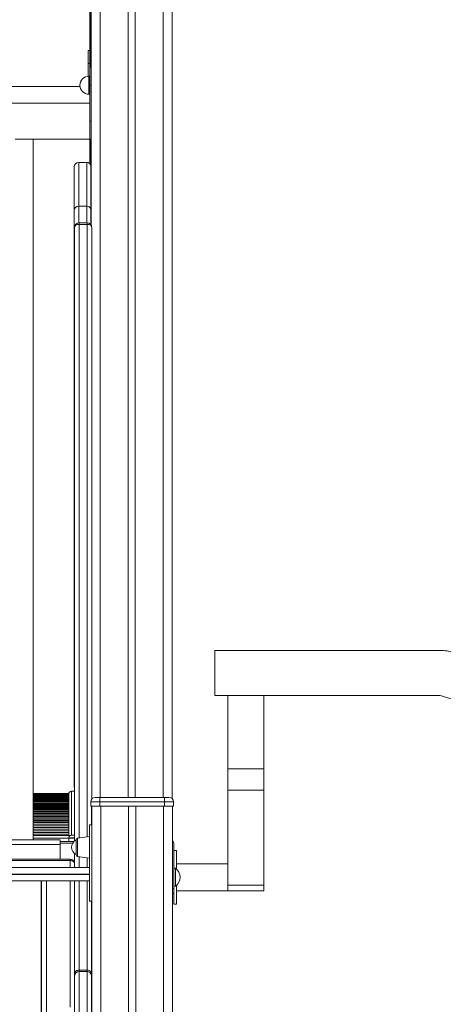
# Model space of a CAD drawing. Units: millimetres. Extents: x -4438 to 22471, y -4558 to 7567.
# Drawn here: x 12275 to 12747, y 5227 to 6323 of the extents above; entities that cross this region are included whole.
import ezdxf

# ---------------------------------------------------------------- set-up
doc = ezdxf.new("R2010")
doc.units = ezdxf.units.MM

msp = doc.modelspace()

# ---------------------------------------------------------------- linework, layer by layer
at = {"color": 7, "linetype": 'Continuous', "lineweight": 15}
for p, q in [((12353.2, 6921.8), (12353.2, 6259.7)), ((12353.2, 6921.8), (12353.2, 6259.7)), ((12354.5, 6921.8), (12354.5, 6269.7)), ((12354.9, 6921.8), (12354.9, 6093.8)), ((12395.9, 6921.8), (12395.9, 5457.1)), ((12403.9, 6921.8), (12403.9, 5457.1)), ((12444.9, 6921.8), (12444.9, 5455.7)), ((12351.5, 6273.9), (12351.5, 6288.4)), ((12351.5, 6288.4), (12353.2, 6288.4)), ((12351.5, 6259.7), (12351.5, 6273.9)), ((12354.9, 6269.7), (12353.3, 6269.7)), ((12353.3, 6269.7), (12353.3, 6249.7)), ((12353.3, 6259.7), (12352.3, 6259.7)), ((12342.4, 6248.2), (11698.2, 6248.2)), ((12353.3, 6249.7), (12353.3, 6209.7)), ((12352.3, 6239.7), (12353.3, 6239.7)), ((12353.2, 6239.7), (12353.2, 6229.7)), ((12353.2, 6239.7), (12353.2, 6229.7)), ((12353.3, 6229.7), (11687.3, 6229.7)), ((12353.3, 6209.7), (12353.3, 6189.7)), ((12270.3, 6189.7), (12280.3, 6189.7)), ((12280.3, 6189.7), (12290.3, 6189.7)), ((12290.3, 5409.7), (12290.3, 6189.7)), ((12290.3, 6189.7), (12354.9, 6189.7)), ((12353.2, 6189.7), (12353.2, 6162.5)), ((12353.2, 6189.7), (12353.2, 6162.5)), ((12353.3, 6189.7), (12354.9, 6189.7)), ((12354.5, 6189.7), (12354.5, 6094.4)), ((12349.9, 6163.8), (12340.9, 6163.8)), ((12335.9, 6158.8), (12335.9, 6110.1)), ((12340.9, 6115.1), (12349.9, 6115.1)), ((12335.9, 6110.1), (12335.9, 5470.1)), ((12341.4, 6096.5), (12341.4, 6094.8)), ((12341.4, 6096.5), (12350.4, 6096.5)), ((12341.4, 6094.8), (12350.4, 6094.8)), ((12350.4, 6094.8), (12350.4, 6096.5)), ((12336.4, 5408.6), (12336.4, 6091.5)), ((12355.4, 6091.5), (12355.4, 5455.3)), ((12492.3, 5570.6), (12492.3, 5620.6)), ((12492.3, 5620.6), (12743.1, 5620.6)), ((12743.1, 5570.6), (12492.3, 5570.6)), ((12506.8, 5570.6), (12506.8, 5488.9)), ((12546.8, 5570.6), (12506.8, 5570.6)), ((12546.8, 5570.6), (12546.8, 5488.9)), ((13155.6, 5440.6), (12743.1, 5570.6)), ((12546.8, 5488.9), (12506.8, 5488.9)), ((12506.8, 5488.9), (12506.8, 5465.2)), ((12546.8, 5488.9), (12546.8, 5465.2)), ((12329.9, 5461.4), (12290.3, 5461.4)), ((12329.9, 5461.1), (12290.3, 5461.1)), ((12329.9, 5460.7), (12290.3, 5460.7)), ((12329.9, 5460.3), (12290.3, 5460.3)), ((12329.9, 5460), (12290.3, 5460)), ((12329.9, 5459.6), (12290.3, 5459.6)), ((12329.9, 5459.2), (12290.3, 5459.2)), ((12329.9, 5459.2), (12290.3, 5459.2)), ((12329.9, 5458.5), (12290.3, 5458.5)), ((12329.9, 5457.7), (12290.3, 5457.7)), ((12329.9, 5461.1), (12329.9, 5461.4)), ((12329.9, 5460.7), (12329.9, 5461.1)), ((12329.9, 5459.2), (12329.9, 5460.7)), ((12329.9, 5458.8), (12329.9, 5459.2)), ((12329.9, 5414.6), (12329.9, 5458.8)), ((12336.4, 5463.8), (12332.9, 5463.8)), ((12546.8, 5465.2), (12506.8, 5465.2)), ((12506.8, 5465.2), (12506.8, 5359.5)), ((12546.8, 5465.2), (12546.8, 5359.5)), ((12329.9, 5457), (12290.3, 5457)), ((12329.9, 5456.3), (12290.3, 5456.3)), ((12329.9, 5455.5), (12290.3, 5455.5)), ((12329.9, 5454.8), (12290.3, 5454.8)), ((12329.9, 5454.1), (12290.3, 5454.1)), ((12329.9, 5453.3), (12290.3, 5453.3)), ((12329.9, 5453.1), (12290.3, 5453.1)), ((12329.9, 5452), (12290.3, 5452)), ((12329.9, 5450.8), (12290.3, 5450.8)), ((12329.9, 5449.7), (12290.3, 5449.7)), ((12329.9, 5448.6), (12290.3, 5448.6)), ((12329.9, 5447.5), (12290.3, 5447.5)), ((12354.3, 5452.1), (12354.3, 5447.1)), ((12354.3, 5447.1), (12354.4, 5447.1)), ((12364.4, 5452.1), (12354.4, 5452.1)), ((12354.4, 5452.1), (12354.4, 5447.1)), ((12354.4, 5447.1), (12364.4, 5447.1)), ((12355.3, 5447.1), (12355.3, 5426.5)), ((12355.4, 5447.1), (12355.4, 4147.1)), ((12359.3, 5457.1), (12359.4, 5457.1)), ((12359.4, 5457.1), (12364.4, 5457.1)), ((12364.4, 5452.1), (12364.4, 5457.1)), ((12364.4, 5457.1), (12436.4, 5457.1)), ((12436.4, 5452.1), (12364.4, 5452.1)), ((12364.4, 5452.1), (12364.4, 5447.1)), ((12364.4, 5447.1), (12436.4, 5447.1)), ((12365.4, 5447.1), (12365.4, 4147.1)), ((12396.4, 5447.1), (12396.4, 4147.1)), ((12404.4, 5447.1), (12404.4, 4147.1)), ((12435.4, 5447.1), (12435.4, 4147.1)), ((12436.4, 5452.1), (12436.4, 5457.1)), ((12436.4, 5457.1), (12441.4, 5457.1)), ((12436.4, 5452.1), (12436.4, 5447.1)), ((12446.4, 5452.1), (12436.4, 5452.1)), ((12436.4, 5447.1), (12446.4, 5447.1)), ((12445.4, 5447.1), (12445.4, 4147.1)), ((12446.4, 5452.1), (12446.4, 5447.1)), ((12329.9, 5446.4), (12290.3, 5446.4)), ((12329.9, 5445.3), (12290.3, 5445.3)), ((12329.9, 5444.2), (12290.3, 5444.2)), ((12329.9, 5443.1), (12290.3, 5443.1)), ((12329.9, 5443), (12290.3, 5443)), ((12329.9, 5441.5), (12290.3, 5441.5)), ((12329.9, 5440), (12290.3, 5440)), ((12329.9, 5438.6), (12290.3, 5438.6)), ((12329.9, 5437.1), (12290.3, 5437.1)), ((12329.9, 5435.6), (12290.3, 5435.6)), ((12329.9, 5434.2), (12290.3, 5434.2)), ((12329.9, 5432.7), (12290.3, 5432.7)), ((12329.9, 5431.2), (12290.3, 5431.2)), ((12329.9, 5429.8), (12290.3, 5429.8)), ((12329.9, 5429), (12290.3, 5429)), ((12329.9, 5427.1), (12290.3, 5427.1)), ((12329.9, 5425.3), (12290.3, 5425.3)), ((12355.4, 5426.5), (12353, 5426.5)), ((12329.9, 5423.5), (12290.3, 5423.5)), ((12329.9, 5421.6), (12290.3, 5421.6)), ((12329.9, 5419.8), (12290.3, 5419.8)), ((12329.9, 5418), (12290.3, 5418)), ((12329.9, 5416.1), (12290.3, 5416.1)), ((12290.3, 5414.6), (12331.2, 5414.6)), ((12320.3, 5409.7), (11720.3, 5409.7)), ((12320.3, 5404.7), (11720.3, 5404.7)), ((12320.3, 5404.7), (12320.3, 5409.7)), ((12335.7, 5408), (12320.3, 5408)), ((12320.3, 5388.4), (12320.3, 5404.7)), ((12329.9, 5412.1), (12329.9, 5411.6)), ((12329.9, 5411.6), (12329.9, 5408)), ((12338, 5401.5), (12338, 5409.6)), ((12353, 5413.5), (12339.7, 5411.6)), ((12446.8, 5355.1), (12446.8, 5405.1)), ((12336.4, 5379), (12336.4, 5394.3)), ((12338, 5393.3), (12338, 5401.5)), ((12449.8, 5398.1), (12446.8, 5398.1)), ((12449.8, 5398.1), (12449.8, 5378.1)), ((12331.4, 5388.4), (11709.4, 5388.4)), ((12331.4, 5386.8), (11709.4, 5386.8)), ((12339.7, 5391.3), (12353, 5389.5)), ((12449.8, 5383.1), (12506.8, 5383.1)), ((12448.8, 5378.1), (12446.8, 5378.1)), ((12448.8, 5378.1), (12448.8, 5358.1)), ((12449.8, 5378.1), (12449.8, 5377.3)), ((12299.1, 5364), (11604.4, 5364)), ((12299.1, 4559), (12299.1, 5364)), ((12299.1, 5364), (12299.4, 5364)), ((12299.4, 5364), (12299.4, 4559)), ((12299.4, 5364), (12305.2, 5364)), ((12305.2, 4559), (12305.2, 5364)), ((12336.4, 5261.4), (12336.4, 5364)), ((12449.8, 5359), (12449.8, 5358.1)), ((12546.8, 5359.5), (12506.8, 5359.5)), ((12506.8, 5359.5), (12506.8, 5353.1)), ((12546.8, 5359.5), (12546.8, 5353.1)), ((12446.8, 5350.1), (12445.4, 5350.1)), ((12446.8, 5358.1), (12448.8, 5358.1)), ((12446.8, 5355.1), (12446.8, 5350.1)), ((12446.8, 5350.1), (12446.8, 5338.1)), ((12449.8, 5358.1), (12449.8, 5338.1)), ((12449.8, 5353.1), (12506.8, 5353.1)), ((12546.8, 5353.1), (12506.8, 5353.1)), ((12353, 5341.5), (12355.4, 5341.5)), ((12355.3, 5341.5), (12355.3, 4581.5)), ((12449.8, 5338.1), (12446.8, 5338.1)), ((12336.4, 5258.1), (12336.4, 5261.4)), ((12341.4, 5264.8), (12341.4, 5263.1)), ((12341.4, 5264.8), (12350.4, 5264.8)), ((12341.4, 5263.1), (12350.4, 5263.1)), ((12350.4, 5263.1), (12350.4, 5264.8)), ((12336.4, 4559), (12336.4, 5258.1))]:
    msp.add_line(p, q, dxfattribs=at)
at = {"color": 8, "linetype": 'Continuous', "lineweight": 15}
for p, q in [((12364.9, 6921.8), (12364.9, 5457.1)), ((12434.9, 6921.8), (12434.9, 5457.1)), ((12351.5, 6273.9), (12353.2, 6273.9)), ((12352.3, 6259.7), (12352.3, 6239.7)), ((12354.9, 6249.7), (12353.3, 6249.7)), ((12354.9, 6209.7), (12353.3, 6209.7)), ((12340.9, 6115.1), (12340.9, 6163.8)), ((12349.9, 6163.8), (12349.9, 6115.1)), ((12340.9, 6096.4), (12340.9, 6115.1)), ((12349.9, 6115.1), (12349.9, 6096.5)), ((12341.4, 6094.8), (12341.4, 5411.8)), ((12350.4, 5413.1), (12350.4, 6094.8)), ((12332.9, 5463.8), (12332.9, 5415.1)), ((12354.4, 5452.1), (12354.3, 5452.1)), ((12332.9, 5415.1), (12336.4, 5415.1)), ((12336.4, 5411.6), (12290.3, 5411.6)), ((12334.2, 5406), (12320.3, 5406)), ((12336.4, 5412.1), (12329.9, 5412.1)), ((12339.7, 5411.6), (12339.7, 5391.3)), ((12331.4, 5386.8), (12331.4, 5388.4)), ((12331.4, 5379), (12331.4, 5386.8)), ((12341.4, 5391.1), (12341.4, 5379)), ((12350.4, 5379), (12350.4, 5389.8)), ((11599, 5371.6), (12353, 5371.6)), ((12353, 5371.4), (11599, 5371.4)), ((12449.8, 5378.1), (12448.8, 5378.1)), ((12331.4, 5223.4), (12331.4, 5364)), ((12341.4, 5364), (12341.4, 5264.8)), ((12350.4, 5264.8), (12350.4, 5364)), ((12445.4, 5355.1), (12446.8, 5355.1)), ((12449.8, 5358.1), (12448.8, 5358.1)), ((12341.4, 5263.1), (12341.4, 4559)), ((12350.4, 4559), (12350.4, 5263.1))]:
    msp.add_line(p, q, dxfattribs=at)
at = {"color": 7, "linetype": 'Continuous', "lineweight": 15, "flags": 128}
for points in [[(12341.4, 6094.8), (12340.4, 6094.7), (12339.5, 6094.6), (12338.6, 6094.2), (12337.9, 6093.8), (12337.3, 6093.3), (12336.8, 6092.7), (12336.5, 6092.1), (12336.4, 6091.5)], [(12355.4, 6091.5), (12355.3, 6092.1), (12355, 6092.7), (12354.6, 6093.3), (12354, 6093.8), (12353.2, 6094.2), (12352.3, 6094.6), (12351.4, 6094.7), (12350.4, 6094.8)], [(12336.4, 5383.4), (12336.3, 5384.1), (12336, 5384.7), (12335.6, 5385.3), (12335, 5385.8), (12334.2, 5386.2), (12333.3, 5386.5), (12332.4, 5386.7), (12331.4, 5386.8)], [(12341.4, 5264.8), (12340.4, 5264.7), (12339.5, 5264.5), (12338.6, 5264.2), (12337.9, 5263.8), (12337.3, 5263.3), (12336.8, 5262.7), (12336.5, 5262.1), (12336.4, 5261.4)]]:
    msp.add_lwpolyline(points, dxfattribs=at)
at = {"color": 7, "linetype": 'Continuous', "lineweight": 15}
for centre, radius, start, end in [((12352.3, 6249.7), 10, 90, 270), ((12340.9, 6158.8), 5, 90, 180), ((12349.9, 6158.8), 5, 22.921, 90), ((12340.9, 6110.1), 5, 90, 180), ((12349.9, 6110.1), 5, 22.921, 90), ((12341.4, 6091.5), 5, 90, 180), ((12350.4, 6091.5), 5, 0, 90), ((12743.1, 5570.6), 50, 72.5, 90), ((12340.9, 5470.1), 5, 180, 206.9834), ((12332.9, 5460.8), 3, 90, 180), ((12359.3, 5452.1), 5, 90, 180), ((12359.4, 5452.1), 5, 90, 180), ((12441.4, 5452.1), 5, 0, 90), ((12342.1, 5401.5), 9.15, 116.9628, 243.0372), ((12340, 5409.6), 2, 98, 180), ((12441.8, 5405.1), 5, 0, 44.3434), ((12340, 5393.3), 2, 180, 262), ((12331.4, 5383.4), 5, 0, 90), ((12441.3, 5368.1), 12.5, 0, 53.1301), ((12441.3, 5368.1), 12.5, 306.8699, 0), ((12341.4, 5258.1), 5, 90, 180), ((12350.4, 5258.1), 5, 13.8128, 90)]:
    msp.add_arc(centre, radius, start, end, dxfattribs=at)
at = {"color": 8, "linetype": 'Continuous', "lineweight": 15}
msp.add_arc((12350.8, 5259.6), 5.12, 29.9545, 94.6868, dxfattribs=at)
at = {"color": 7, "linetype": 'Continuous', "lineweight": 15}
for points, knots in [([(12353, 5341.5), (12353, 5341.5), (12353, 5341.6), (12353, 5342.3), (12353, 5343.7), (12353, 5346), (12353, 5349.2), (12353, 5353.1), (12353, 5357.3), (12353, 5361.8), (12353, 5366.8), (12353, 5372.6), (12353, 5378.9), (12353, 5385.4), (12353, 5391.8), (12353, 5398.2), (12353, 5404.5), (12353, 5410.5), (12353, 5415.6), (12353, 5419.7), (12353, 5422.6), (12353, 5424.6), (12353, 5426.1), (12353, 5426.3), (12353, 5426.5)], [0, 0, 0, 0, 0.0265005, 0.0530064, 0.0883381, 0.1237046, 0.1698424, 0.2160444, 0.2587332, 0.3015807, 0.3443324, 0.4002241, 0.4563086, 0.512237, 0.5687551, 0.6254378, 0.6819026, 0.74005, 0.7981245, 0.8415266, 0.8848751, 0.9196141, 0.9543209, 1, 1, 1, 1]), ([(12332.9, 5415.1), (12332.9, 5415.1), (12332.4, 5415), (12331.6, 5414.7), (12330.7, 5413.9), (12330.2, 5413), (12330, 5412.4), (12329.9, 5412.1)], [0, 0, 0, 0, 0.002119, 0.379305, 0.652005, 0.825341, 1, 1, 1, 1]), ([(11606.4, 5379), (11606.5, 5379), (11606.7, 5379), (11608.6, 5379), (11611.7, 5379), (11616, 5379), (11621.7, 5379), (11628.6, 5379), (11636.8, 5379), (11646.2, 5379), (11657, 5379), (11668.9, 5379), (11682, 5379), (11696.3, 5379), (11711.6, 5379), (11728, 5379), (11745.2, 5379), (11763.4, 5379), (11782.3, 5379), (11801.9, 5379), (11822.2, 5379), (11843.1, 5379), (11864.6, 5379), (11887, 5379), (11910.2, 5379), (11934.1, 5379), (11958.7, 5379), (11984, 5379), (12009.8, 5379), (12036, 5379), (12062.6, 5379), (12089.5, 5379), (12116.6, 5379), (12143.8, 5379), (12170.9, 5379), (12197.9, 5379), (12224.8, 5379), (12251.3, 5379), (12277.4, 5379), (12303.1, 5379), (12328.3, 5379), (12344.7, 5379), (12353, 5379)], [0, 0, 0, 0, 0.024376, 0.048739, 0.073327, 0.098173, 0.123188, 0.148386, 0.17369, 0.199077, 0.224521, 0.25, 0.275479, 0.300923, 0.326309, 0.351614, 0.376812, 0.401826, 0.426673, 0.451331, 0.47578, 0.5, 0.52422, 0.548669, 0.573327, 0.598173, 0.623188, 0.648386, 0.67369, 0.699076, 0.724521, 0.75, 0.775478, 0.800923, 0.826309, 0.851614, 0.876812, 0.901826, 0.926673, 0.951261, 0.975624, 1, 1, 1, 1]), ([(12299.4, 5364), (12300.6, 5364), (12310.4, 5364), (12328.3, 5364), (12344.7, 5364), (12353, 5364)], [0, 0, 0, 0, 0.067986, 0.533861, 1, 1, 1, 1])]:
    msp.add_open_spline(points, degree=3, knots=knots, dxfattribs=at)

doc.saveas('drawing.dxf')
